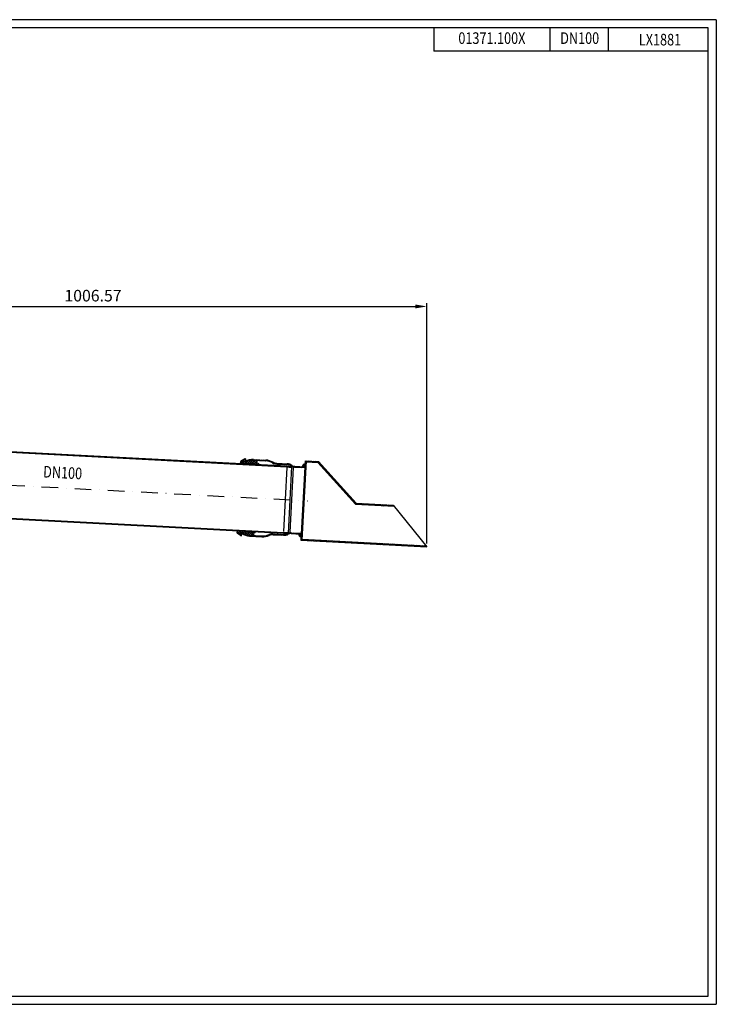
# Model space of a CAD drawing. Extents: x 0 to 2100, y 0 to 1485.
# Drawn here: x 1050 to 2100, y 0 to 1485 of the extents above; entities that cross this region are included whole.
import ezdxf
from ezdxf.enums import TextEntityAlignment as Align

# ---------------------------------------------------------------- set-up
doc = ezdxf.new("R2010")
doc.units = 0
doc.header["$LTSCALE"] = 50
doc.header["$MEASUREMENT"] = 0
doc.linetypes.add('STRICHPUNKT', pattern=[1, 0.5, -0.25, 0, -0.25])
for name, color, linetype in [('BEM', 7, 'Continuous'), ('HILF', 2, 'Continuous'), ('MITTEL', 2, 'STRICHPUNKT'), ('SCHRAFF', 7, 'Continuous'), ('STEMPEL', 3, 'Continuous'), ('TEXT', 7, 'Continuous')]:
    doc.layers.add(name, color=color, linetype=linetype)
doc.styles.add('GREEKS', font='SIMPLEX.shx', dxfattribs={"width": 0.8})
doc.styles.get("Standard").update_dxf_attribs({"font": 'simplex.shx', "width": 0.8})
doc.dimstyles.get("Standard").update_dxf_attribs({"dimtxt": 0.18, "dimasz": 0.18, "dimexe": 0.18, "dimexo": 0.0625, "dimgap": 0.09, "dimtad": 0, "dimtih": 1, "dimtoh": 1, "dimdec": 4, "dimzin": 0, "dimdsep": 46, "dimtxsty": 'Standard', "dimcen": 0.09, "dimadec": 0, "dimazin": 0, "dimtfac": 1, "dimtdec": 4, "dimtofl": 0, "dimtmove": 0, "dimatfit": 3, "dimfxl": 0, "dimtolj": 1, "dimtzin": 0, "dimarcsym": 0})
pattern_1 = [(42, (1095.04, 317.486), (-1.338261, 1.4862897), [])]

# ---------------------------------------------------------------- blocks, each defined once
blk = doc.blocks.new('*D5')
at = {"layer": 'BEM', "color": 0, "lineweight": -2, "transparency": 16777216}
for p, q in [((657.2, 1026.1), (657.2, 1057.5)), ((1663.7, 695), (1663.7, 1057.5)), ((674.7, 1052.5), (1646.2, 1052.5))]:
    blk.add_line(p, q, dxfattribs=at)
at = {"layer": 'BEM', "color": 0, "transparency": 16777216}
for points in [[(674.7, 1055.5), (674.7, 1049.6), (657.2, 1052.5)], [(1646.2, 1055.5), (1646.2, 1049.6), (1663.7, 1052.5)]]:
    blk.add_solid(points, dxfattribs=at)
at = {"layer": 'Defpoints', "color": 0, "transparency": 16777216}
for p in [(1663.7, 1052.5), (657.2, 1021.1), (1663.7, 690)]:
    blk.add_point(p, dxfattribs=at)
at = {"layer": 'BEM', "color": 1, "transparency": 16777216, "insert": (1160.5, 1068.8), "char_height": 17.5, "attachment_point": 5}
blk.add_mtext('\\A1;1006.57', dxfattribs=at)

msp = doc.modelspace()

# ---------------------------------------------------------------- hatches: boundary and pattern name
at = {"layer": 'SCHRAFF'}
h = msp.add_hatch(dxfattribs=at)
h.set_pattern_fill('NET', color=256, scale=20, angle=45)
h.set_pattern_definition([(45, (-78.0166, 1.9492), (-1.767767, 1.767767), []), (135, (-78.0166, 1.9492), (-1.767767, -1.767767), [])])
h.paths.add_polyline_path([(1406.087, 818.066), (1408.102, 818.297), (1408.206, 820.294), (1402.411, 820.598, 0.14064761), (1390.048, 817.741), (1390.3, 822.555, 0.14362376), (1388.102, 822.067), (1383.852, 819.725, 0.65653815), (1384.112, 816.985), (1389.122, 815.357), (1410.432, 814.24), (1410.49, 815.346, 0.11820612), (1406.014, 816.667)])
h.paths.add_polyline_path([(1400.444, 710.855, 0.11820612), (1405.034, 711.7), (1405.091, 712.781), (1383.653, 713.904), (1378.63, 712.839, 0.65653815), (1378.084, 710.141), (1382.065, 707.366, 0.14362376), (1384.199, 706.65), (1384.456, 711.503, 0.14096294), (1396.476, 707.353), (1402.246, 707.051), (1402.35, 709.016), (1400.37, 709.457)])
h = msp.add_hatch(dxfattribs=at)
h.set_pattern_fill('_USER', color=256, scale=2, angle=42, pattern_type=0)
h.set_pattern_definition(pattern_1)
h.paths.add_polyline_path([(1421.022, 820.824), (1402.473, 821.796, 0.13282301), (1390.121, 819.141), (1390.048, 817.741, -0.14064761), (1402.411, 820.598), (1420.959, 819.626, -0.1178625), (1431.216, 816.598, 0.1178625), (1437.46, 814.755), (1453.163, 813.932, -0.1345075), (1459.685, 811.773, 0.1345075), (1464.3, 810.244), (1479.736, 809.435), (1479.799, 810.634), (1464.363, 811.443, -0.1345075), (1460.35, 812.772, 0.1345075), (1453.226, 815.131), (1437.523, 815.954, -0.1178625), (1431.814, 817.638, 0.1178625)])
h.paths.add_polyline_path([(1426.027, 707.222, -0.1178625), (1431.881, 708.301), (1447.584, 707.478, 0.1345075), (1454.915, 709.08, -0.1345075), (1459.046, 709.982), (1474.482, 709.173), (1474.544, 710.371), (1459.109, 711.18, 0.1345075), (1454.359, 710.143, -0.1345075), (1447.647, 708.677), (1431.944, 709.5, 0.1178625), (1425.542, 708.32, -0.1178625), (1415.024, 706.381), (1396.476, 707.353, -0.14064761), (1384.479, 711.487), (1384.406, 710.087, 0.13282301), (1396.413, 706.155), (1414.961, 705.183, 0.1178625)])
h = msp.add_hatch(dxfattribs=at)
h.set_pattern_fill('_USER', color=256, scale=2, angle=132, pattern_type=0)
h.set_pattern_definition([(132, (1095.04, 317.486), (-1.4862897, -1.338261), [])])
h.paths.add_polyline_path([(1481.778, 819.743), (1480.28, 819.821), (1479.757, 809.835), (1481.255, 809.756)])
h.paths.add_polyline_path([(1476.021, 709.893), (1474.523, 709.972), (1474, 699.986), (1475.498, 699.907)])
h = msp.add_hatch(dxfattribs=at)
h.set_pattern_fill('_USER', color=256, scale=2, angle=42, pattern_type=0)
h.set_pattern_definition(pattern_1)
h.paths.add_polyline_path([(1500.253, 818.774), (1481.778, 819.743), (1481.7, 818.245), (1499.554, 817.309), (1556.332, 754.251), (1614.2, 751.218), (1612.93, 752.787), (1557.031, 755.716)])
h.paths.add_polyline_path([(1662.469, 691.61), (1475.577, 701.405), (1475.498, 699.907), (1663.74, 690.042)])
h = msp.add_hatch(dxfattribs=at)
h.set_pattern_fill('_USER', color=256, scale=0.1, angle=-3, pattern_type=0)
h.set_pattern_definition([(357, (1095.04002, 317.48598), (0.005233596, 0.099862953), [])])
h.paths.add_polyline_path([(1480.008, 814.628, 0.41421356), (1475.804, 810.843), (1479.799, 810.634)])
h.paths.add_polyline_path([(1474.482, 709.173), (1470.487, 709.382, 0.41421356), (1474.272, 705.178)])

# ---------------------------------------------------------------- linework, layer by layer
at = {"layer": 'Defpoints', "color": 0, "linetype": 'ByBlock'}
for p in [(1390.3, 822.555), (1384.199, 706.65)]:
    msp.add_point(p, dxfattribs=at)
at = {"layer": 'HILF'}
for p, q in [((2100, 1485), (0, 1485)), ((2100, 1485), (2100, 0)), ((1452.677, 809.614), (1447.674, 712.967)), ((1462.124, 809.377), (1457.034, 712.27)), ((0, 0), (2100, 0))]:
    msp.add_line(p, q, dxfattribs=at)
at = {"layer": 'MITTEL'}
msp.add_line((682.651, 801.512), (1483.63, 759.534), dxfattribs=at)
at = {"layer": 'SCHRAFF'}
for centre, start, end in [((1479.799, 810.634), 87, 177), ((1474.482, 709.173), 177, 267)]:
    msp.add_arc(centre, 4, start, end, dxfattribs=at)
at = {"layer": 'STEMPEL'}
for p, q in [((2087.5, 1472.5), (12.5, 1472.5)), ((1674.326, 1472.5), (1674.326, 1437.5)), ((1849.326, 1472.5), (1849.326, 1437.5)), ((1936.826, 1472.5), (1936.826, 1437.5)), ((2087.5, 12.5), (2087.5, 1472.5)), ((2087.5, 1437.5), (1674.326, 1437.5)), ((790.166, 846.747), (1452.802, 812.02)), ((790.166, 845.545), (1452.687, 810.824)), ((1382.93, 815.681), (1383.077, 818.49)), ((1388.102, 822.067), (1383.852, 819.725)), ((1389.122, 815.357), (1384.112, 816.985)), ((1390.3, 822.555), (1390.048, 817.741)), ((1390.242, 822.558), (1390.3, 822.555)), ((1402.411, 820.598), (1420.959, 819.626)), ((1402.473, 821.796), (1421.022, 820.824)), ((1406.014, 816.667), (1406.087, 818.066)), ((1408.102, 818.297), (1406.087, 818.066)), ((1408.102, 818.297), (1408.206, 820.294)), ((1480.28, 819.821), (1474, 699.986)), ((1481.778, 819.743), (1475.498, 699.907)), ((1480.28, 819.821), (1500.253, 818.774)), ((1481.7, 818.245), (1499.554, 817.309)), ((1499.554, 817.309), (1556.332, 754.251)), ((1500.253, 818.774), (1557.031, 755.716)), ((1410.432, 814.24), (1410.49, 815.346)), ((1437.46, 814.755), (1453.163, 813.932)), ((1437.523, 815.954), (1453.226, 815.131)), ((1452.687, 810.824), (1459.73, 809.834)), ((1452.802, 812.02), (1459.793, 811.037)), ((1459.793, 811.037), (1454.54, 710.805)), ((1464.401, 810.239), (1479.736, 809.435)), ((1464.463, 811.437), (1479.799, 810.634)), ((1479.757, 809.835), (1481.255, 809.756)), ((714.421, 750.179), (1447.495, 711.76)), ((715.136, 748.94), (1447.484, 710.559)), ((1556.332, 754.251), (1614.2, 751.218)), ((1557.031, 755.716), (1612.93, 752.787)), ((1612.93, 752.787), (1663.74, 690.042)), ((1377.592, 714.259), (1377.443, 711.451)), ((1383.783, 713.932), (1378.63, 712.839)), ((1405.093, 712.805), (1405.034, 711.7)), ((1382.065, 707.366), (1378.084, 710.141)), ((1384.141, 706.653), (1384.199, 706.65)), ((1384.199, 706.65), (1384.454, 711.464)), ((1396.413, 706.155), (1414.961, 705.183)), ((1396.476, 707.353), (1415.024, 706.381)), ((1400.444, 710.855), (1400.37, 709.457)), ((1402.35, 709.016), (1400.37, 709.457)), ((1402.35, 709.016), (1402.244, 707.019)), ((1431.881, 708.301), (1447.584, 707.478)), ((1431.944, 709.5), (1447.647, 708.677)), ((1447.484, 710.559), (1454.54, 710.805)), ((1447.495, 711.76), (1454.603, 712.008)), ((1459.146, 709.977), (1474.482, 709.173)), ((1459.209, 711.175), (1474.544, 710.371)), ((1474, 699.986), (1663.74, 690.042)), ((1474.523, 709.972), (1476.021, 709.893)), ((1475.577, 701.405), (1662.469, 691.61)), ((12.5, 12.5), (2087.5, 12.5))]:
    msp.add_line(p, q, dxfattribs=at)
for centre, radius, start, end in [((1384.575, 818.411), 1.5, 118.854294, 252), ((1390.032, 818.564), 4, 87, 118.854294), ((1401.207, 797.629), 23, 87, 119.023996), ((1401.207, 797.629), 24.2, 87, 117.263652), ((1419.755, 796.657), 23, 60.111952, 87), ((1419.755, 796.657), 24.2, 60.111952, 87), ((1438.192, 828.736), 12.8, 240.111952, 267), ((1405.495, 806.672), 10.009, 60.066892, 87.032609), ((1438.192, 828.736), 14, 240.111952, 267), ((1452.483, 800.95), 13, 56.357068, 87), ((1452.483, 800.95), 14.2, 56.357068, 87), ((1464.782, 819.432), 9.2, 236.357068, 267), ((1464.782, 819.432), 8, 236.140419, 267), ((1378.941, 711.371), 1.5, 101.974022, 235.119728), ((1384.352, 710.647), 4, 235.119728, 266.974022), ((1397.679, 730.321), 24.2, 236.736348, 267), ((1397.679, 730.321), 23, 234.976004, 267), ((1400.978, 720.85), 10.009, 266.941413, 293.90713), ((1416.228, 729.349), 24.2, 267, 293.888048), ((1416.228, 729.349), 23, 267, 293.888048), ((1431.211, 695.519), 14, 87, 113.888048), ((1431.211, 695.519), 12.8, 87, 113.888048), ((1448.327, 721.659), 14.2, 267, 297.642932), ((1448.327, 721.659), 13, 267, 297.642932), ((1458.627, 701.993), 9.2, 87, 117.642932), ((1458.627, 701.993), 8, 87, 117.859581)]:
    msp.add_arc(centre, radius, start, end, dxfattribs=at)

# ---------------------------------------------------------------- texts
at = {"layer": 'TEXT', "color": 1, "style": 'GREEKS', "width": 0.8}
for s, p in [('01371.100X', (1761.721, 1454.934)), ('DN100', (1894.107, 1454.934))]:
    msp.add_text(s, height=17.5, dxfattribs=at).set_placement(p, align=Align.MIDDLE)
msp.add_text('LX1881', height=17.5, dxfattribs=at).set_placement((2015.173, 1446.169), align=Align.CENTER)
msp.add_text('DN100', height=17.5, rotation=357, dxfattribs=at).set_placement((1084.968, 794.719))

# ---------------------------------------------------------------- dimensions: what is measured, and where the dimension line sits
at = {"layer": 'BEM'}
dim = msp.add_linear_dim(base=(1663.74, 1052.541), p1=(657.166, 1021.099), p2=(1663.74, 690.042), dimstyle='Standard', override={"dimscale": 5, "dimtxt": 3.5, "dimasz": 3.5, "dimexe": 1, "dimexo": 1, "dimgap": 1.5, "dimtad": 1, "dimtih": 0, "dimtoh": 0, "dimdec": 2, "dimzin": 8, "dimcen": 1.5, "dimclrt": 1, "dimadec": 2, "dimazin": 2, "dimtfac": 0.514286, "dimtdec": 2, "dimtofl": 1, "dimtzin": 8}, dxfattribs=at)
dim.commit()
dim.dimension.update_dxf_attribs({"geometry": '*D5', "text_midpoint": (1160.453, 1068.791)})

doc.saveas('drawing.dxf')
